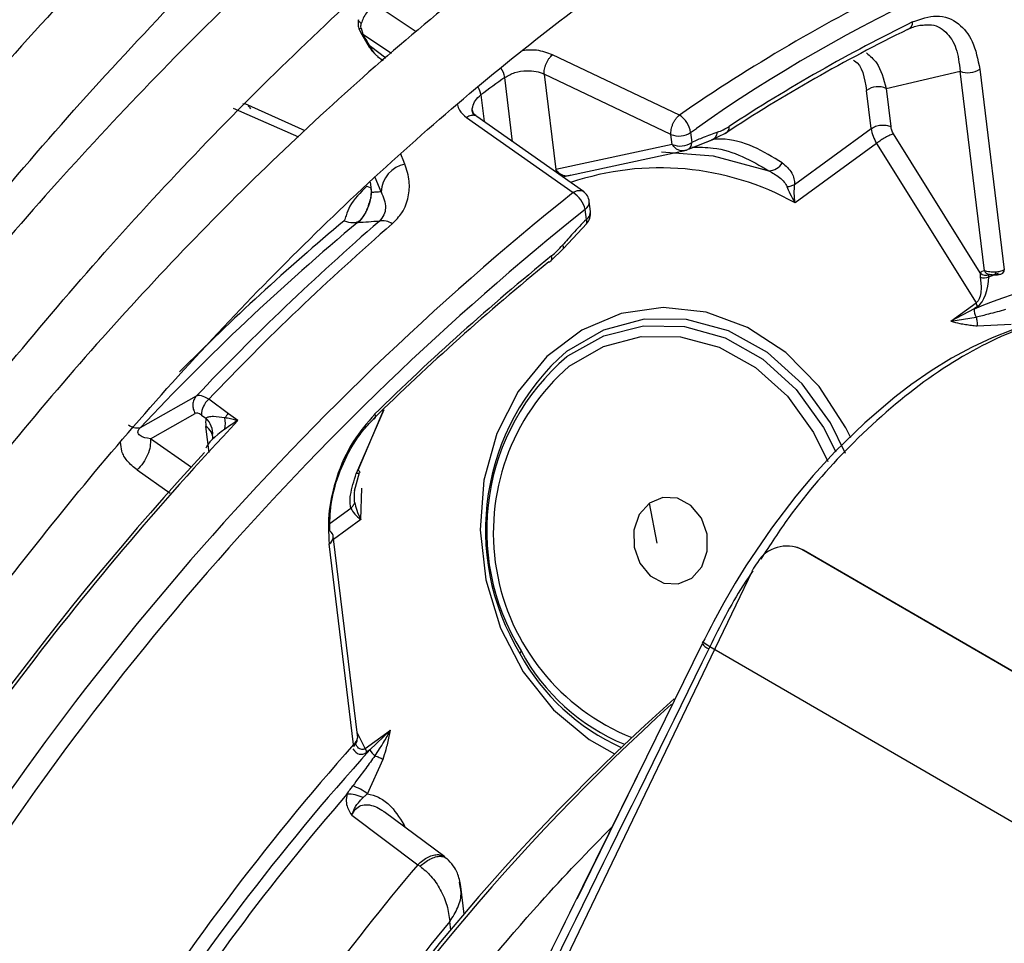
# Model space of a CAD drawing. Units: millimetres. Extents: x 5 to 418, y 3 to 291.
# Drawn here: x 213 to 214, y 61 to 62 of the extents above; entities that cross this region are included whole.
import ezdxf

# ---------------------------------------------------------------- set-up
doc = ezdxf.new("R2010")
doc.units = ezdxf.units.MM

msp = doc.modelspace()

# ---------------------------------------------------------------- linework, layer by layer
at = {"color": 8, "linetype": 'Continuous', "lineweight": 25}
for p, q in [((213.52399, 62.10477), (213.48896, 62.12824)), ((213.4783, 62.10292), (213.50288, 62.0865)), ((213.49804, 62.08231), (213.48479, 62.09226)), ((213.6063, 62.01102), (213.5996, 62.06592)), ((213.57914, 62.051), (213.58192, 62.0282)), ((213.36769, 62.0398), (213.42353, 62.01505)), ((213.75828, 62.01896), (213.76332, 62.02239)), ((213.77218, 62.01097), (213.77575, 62.01228)), ((213.7573, 62.00493), (213.76162, 62.00679)), ((213.494, 61.96816), (213.48892, 61.98037)), ((213.48189, 61.97318), (213.48458, 61.97189)), ((213.48469, 61.97639), (213.48576, 61.96765)), ((213.48482, 61.9721), (213.48576, 61.96765)), ((213.49626, 61.78221), (213.47275, 61.72768)), ((213.29479, 61.77047), (213.28819, 61.76673)), ((213.34711, 61.74566), (213.34441, 61.76784)), ((213.33212, 61.73278), (213.29694, 61.75737)), ((213.28562, 61.73078), (213.31385, 61.71108)), ((213.4767, 61.68841), (213.47746, 61.71516)), ((213.45053, 61.68531), (213.46813, 61.69815)), ((213.4767, 61.68841), (213.45345, 61.67146)), ((213.48044, 61.493), (213.47357, 61.50654)), ((213.5133, 61.42822), (213.51211, 61.42742)), ((213.51467, 61.42551), (213.5133, 61.42822)), ((213.55348, 61.33787), (213.55259, 61.34518))]:
    msp.add_line(p, q, dxfattribs=at)
at = {"color": 7, "linetype": 'Continuous', "lineweight": 25}
for p, q in [((213.47519, 62.10683), (213.47739, 62.10246)), ((213.47684, 62.10804), (213.4783, 62.10292)), ((213.47738, 62.10246), (213.48389, 62.09181)), ((213.4839, 62.09181), (213.48389, 62.09181)), ((213.49096, 62.0838), (213.49567, 62.08026)), ((213.74864, 62.03377), (213.64036, 62.08522)), ((213.92524, 62.05657), (213.98838, 62.07126)), ((214.0092, 61.90067), (213.98838, 62.07127)), ((214.00518, 62.07297), (214.02609, 61.9016)), ((213.74148, 62.01725), (213.63327, 62.06876)), ((213.63327, 62.06875), (213.64321, 61.98727)), ((213.91243, 62.02218), (213.90844, 62.05486)), ((213.92524, 62.05657), (213.92923, 62.02389)), ((213.37744, 62.04319), (213.37578, 62.04348)), ((213.42921, 62.02043), (213.37776, 62.04329)), ((213.56695, 62.03169), (213.65783, 61.96754)), ((213.66668, 61.96846), (213.5756, 62.03265)), ((213.84699, 61.97446), (213.91243, 62.02218)), ((213.74252, 62.0087), (213.74148, 62.01725)), ((213.75691, 62.00492), (213.77793, 62.01325)), ((213.75828, 62.01896), (213.75932, 62.01041)), ((213.78776, 62.01815), (213.77575, 62.0123)), ((214.00561, 61.89902), (213.93162, 62.01765)), ((213.74252, 62.0087), (213.64321, 61.98727)), ((213.65579, 61.98257), (213.75478, 62.00385)), ((213.91709, 62.0096), (213.84747, 61.95882)), ((213.91709, 62.00959), (214.00202, 61.8734)), ((213.65257, 61.9817), (213.64919, 61.98079)), ((213.66922, 61.94469), (213.66817, 61.95325)), ((213.67279, 61.95131), (213.67174, 61.95987)), ((213.64968, 61.91984), (213.66949, 61.94129)), ((213.63902, 61.90938), (213.64968, 61.91984)), ((214.01293, 61.89578), (214.02111, 61.89876)), ((213.98054, 61.85773), (214.00202, 61.8734)), ((214.00315, 61.87023), (214.00038, 61.86821)), ((214.00038, 61.86821), (213.98054, 61.85773)), ((213.98054, 61.85773), (214.00212, 61.86124)), ((214.00299, 61.85385), (214.03208, 61.85531)), ((213.33611, 61.79385), (213.29479, 61.77047)), ((213.36368, 61.77885), (213.34676, 61.79115)), ((213.29697, 61.75738), (213.33523, 61.77901)), ((213.3406, 61.77771), (213.34432, 61.77501)), ((213.37177, 61.77296), (213.36368, 61.77885)), ((213.47447, 61.7306), (213.49642, 61.78235)), ((213.35013, 61.75999), (213.35012, 61.76005)), ((213.47139, 61.71303), (213.47566, 61.72851)), ((213.72975, 61.66829), (213.7231, 61.70245)), ((213.47044, 61.49636), (213.44953, 61.66773)), ((213.47412, 61.50203), (213.45309, 61.67434)), ((213.84962, 61.66456), (213.8482, 61.665)), ((214.12529, 61.50521), (213.85319, 61.66281)), ((213.8546, 61.66237), (213.85319, 61.66281)), ((214.12671, 61.50477), (213.8546, 61.66237)), ((213.81071, 61.64445), (213.03588, 60.0311)), ((213.76883, 61.58439), (213.76804, 61.58279)), ((213.61344, 61.57626), (213.61253, 61.57413)), ((213.76815, 61.5824), (213.67309, 61.38881)), ((213.77462, 61.57981), (213.77386, 61.57823)), ((214.12321, 61.37792), (213.77462, 61.57981)), ((213.48044, 61.493), (213.50192, 61.50866)), ((213.50192, 61.50866), (213.48434, 61.49185)), ((213.48434, 61.49185), (213.48157, 61.48983)), ((213.48234, 61.45438), (213.49565, 61.48384)), ((213.4689, 61.43596), (213.52526, 61.39377)), ((213.54841, 61.40039), (213.4965, 61.43905)), ((213.54649, 61.40153), (213.54938, 61.39949)), ((213.52526, 61.39377), (213.52732, 61.39241)), ((213.67309, 61.38881), (213.66111, 61.3644)), ((213.56143, 61.37509), (213.56081, 61.37876)), ((213.56494, 61.35156), (213.56206, 61.37519))]:
    msp.add_line(p, q, dxfattribs=at)
at = {"color": 8, "linetype": 'Continuous', "lineweight": 25, "flags": 128}
for points in [[(213.47707, 62.11196), (213.47601, 62.11273), (213.47523, 62.1135), (213.47477, 62.11424), (213.47463, 62.11492), (213.47467, 62.11519)], [(213.47684, 62.10804), (213.47591, 62.10751), (213.47535, 62.1071), (213.47518, 62.10684), (213.47519, 62.10683)], [(213.51436, 61.99199), (213.51292, 61.99555), (213.51148, 61.9991), (213.5108, 62.00078)], [(213.89498, 61.75825), (213.89073, 61.76685), (213.86797, 61.80193), (213.83958, 61.83093), (213.8069, 61.85248), (213.77146, 61.86558), (213.7349, 61.86961), (213.69894, 61.86439), (213.66527, 61.85015), (213.63544, 61.82757), (213.61087, 61.7977), (213.5927, 61.76194), (213.58178, 61.72196), (213.57861, 61.67963), (213.58336, 61.63693), (213.59579, 61.59585), (213.61532, 61.55832), (213.64104, 61.52609), (213.67176, 61.50066), (213.69335, 61.48854)], [(213.89056, 61.74483), (213.87758, 61.7711), (213.85345, 61.80435), (213.82392, 61.83094), (213.79047, 61.84952), (213.75479, 61.85916), (213.71865, 61.85939), (213.68388, 61.85019), (213.65221, 61.83201)], [(213.65244, 61.82743), (213.6534, 61.82815), (213.68428, 61.84538), (213.71809, 61.85392), (213.75314, 61.85335), (213.78768, 61.84368), (213.82001, 61.8254), (213.8485, 61.79942), (213.87175, 61.76703), (213.88223, 61.74622)], [(213.65445, 61.81928), (213.68379, 61.83612), (213.716, 61.84464), (213.74947, 61.84444), (213.78253, 61.8355), (213.81351, 61.81829), (213.84086, 61.79367), (213.86321, 61.76286), (213.8754, 61.73812)]]:
    msp.add_lwpolyline(points, dxfattribs=at)
at = {"color": 7, "linetype": 'Continuous', "lineweight": 25, "flags": 128}
for points in [[(213.73341, 62.00251), (213.77757, 61.9991), (213.82501, 61.98626)], [(213.63726, 61.9084), (213.63796, 61.90859), (213.63855, 61.90893), (213.63904, 61.9094), (213.6394, 61.91002), (213.63964, 61.91075), (213.63976, 61.9116), (213.63974, 61.91255), (213.6396, 61.91359)], [(214.03299, 61.85029), (214.01582, 61.8436), (213.99851, 61.83554), (213.98112, 61.82612), (213.96372, 61.8154), (213.9464, 61.80343), (213.946, 61.80313), (213.94252, 61.80056), (213.93264, 61.79297), (213.90692, 61.7711), (213.88134, 61.74617), (213.86296, 61.7261), (213.84802, 61.70832), (213.82719, 61.68105), (213.80543, 61.64893), (213.79627, 61.6341), (213.78649, 61.61723), (213.77768, 61.60101), (213.77567, 61.59715), (213.77345, 61.59282), (213.77035, 61.58665), (213.76959, 61.58511), (213.7694, 61.58472), (213.76935, 61.58462), (213.76934, 61.5846), (213.76933, 61.58459), (213.76933, 61.58459), (213.76933, 61.58459), (213.76933, 61.58459)], [(213.48847, 61.77834), (213.48876, 61.77742), (213.48892, 61.7766), (213.48894, 61.77587), (213.48883, 61.77525), (213.48858, 61.77475), (213.48821, 61.77437), (213.48772, 61.77413), (213.4871, 61.77401)], [(213.47447, 61.7306), (213.47513, 61.72994), (213.47554, 61.72935), (213.4757, 61.72883), (213.4756, 61.72839), (213.47524, 61.72805), (213.47464, 61.72782), (213.4738, 61.72769), (213.47275, 61.72768)], [(213.7231, 61.70245), (213.71441, 61.69268), (213.7098, 61.67952), (213.70995, 61.66498), (213.71485, 61.65127), (213.72376, 61.64048), (213.73531, 61.63425), (213.74775, 61.63353), (213.75919, 61.63843)], [(213.75919, 61.63843), (213.76788, 61.64821), (213.77249, 61.66137), (213.77234, 61.67591), (213.76743, 61.68962), (213.75853, 61.70041), (213.74697, 61.70664), (213.73453, 61.70736), (213.7231, 61.70245)], [(213.8546, 61.66237), (213.85001, 61.66443), (213.84962, 61.66456)], [(213.77462, 61.57981), (213.77298, 61.58081), (213.77157, 61.58173), (213.77042, 61.58255), (213.76957, 61.58325), (213.76903, 61.58381), (213.76881, 61.58423), (213.76891, 61.58449), (213.76933, 61.58459)]]:
    msp.add_lwpolyline(points, dxfattribs=at)
at = {"color": 7, "linetype": 'Continuous', "lineweight": 25}
for centre, radius, start, end in [((214.49405, 60.99034), 1.26456, 103.49061, 125.29994), ((214.60299, 60.78081), 1.48489, 116.1824, 123.14672), ((213.94133, 62.11298), 0.00649, 289.42827, 3.17072), ((214.59445, 60.7829), 1.47534, 116.1824, 123.14672), ((213.99522, 62.08747), 0.01759, 247.12577, 304.49185), ((214.66395, 60.58505), 1.82369, 125.70612, 126.5017), ((213.9184, 62.04036), 0.01759, 67.12541, 124.49188), ((213.73755, 62.01601), 0.02094, 8.1235, 58.03465), ((213.78613, 62.02295), 0.00506, 288.70357, 12.70389), ((213.94547, 62.02726), 0.03343, 188.72826, 211.89207), ((213.74832, 62.03346), 0.01759, 247.12624, 304.4918), ((213.77346, 62.01971), 0.00777, 287.17573, 356.21302), ((213.74936, 62.02491), 0.01759, 247.12637, 304.4918), ((213.75265, 62.01017), 0.00668, 288.37643, 2.04317), ((213.51946, 61.96702), 0.02549, 101.54683, 177.42765), ((213.82511, 61.9993), 0.01304, 269.5701, 331.00778), ((213.64588, 61.94801), 0.0229, 13.22356, 58.54444), ((213.65933, 61.95835), 0.0125, 6.95799, 54.66767), ((215.22228, 60.01259), 2.48624, 128.68832, 149.33551), ((213.66038, 61.94979), 0.0125, 315.30916, 6.95767), ((214.82569, 60.32493), 2.10776, 129.85892, 136.83968), ((214.9644, 60.24559), 2.24687, 130.934, 136.44314), ((214.98224, 60.23584), 2.25694, 130.93391, 136.43933), ((213.49579, 61.9309), 0.01262, 52.26026, 106.2107), ((214.96967, 60.27541), 2.11016, 129.0738, 134.58276), ((214.25727, 61.23105), 0.68699, 88.9071, 111.95837), ((214.95878, 60.28075), 2.09659, 129.0738, 134.58276), ((214.00857, 61.9047), 0.00993, 252.2315, 296.04264), ((214.01047, 61.90371), 0.00676, 224.00716, 292.00285), ((213.99439, 61.86889), 0.00886, 8.65607, 30.55608), ((214.01086, 61.86711), 0.01053, 174.02191, 213.89299), ((213.78611, 61.67942), 0.20302, 131.26855, 211.23972), ((213.77936, 61.67911), 0.19521, 130.55679, 211.79177), ((213.35799, 61.77788), 0.01739, 130.23723, 180.53954), ((213.37726, 61.76393), 0.02017, 132.33493, 145.67718), ((213.28633, 61.78018), 0.01357, 233.02268, 277.90877), ((213.33251, 61.77051), 0.0285, 350.23154, 9.69594), ((215.31361, 59.93673), 2.67501, 137.44613, 149.27415), ((213.44666, 61.67343), 0.00638, 296.69267, 56.44256), ((213.84025, 61.63632), 0.02948, 63.96735, 148.1283), ((213.85067, 61.62533), 0.04429, 143.16632, 153.30318), ((213.85192, 61.62465), 0.04572, 153.25071, 154.3473), ((214.97995, 60.14716), 1.85846, 131.67341, 148.39851), ((215.02778, 60.11281), 1.91424, 132.20568, 148.32211), ((215.07666, 60.07324), 2.14598, 138.45887, 147.6528), ((215.02333, 60.10503), 2.07166, 137.97737, 147.5211), ((213.46939, 61.49537), 0.00144, 334.69385, 43.24378), ((213.47281, 61.48849), 0.00886, 8.65337, 30.55905), ((213.50073, 61.5015), 0.01902, 210.48895, 230.69993), ((213.4549, 61.41796), 0.0456, 52.99989, 71.06305), ((213.46505, 61.42117), 0.03289, 65.56479, 90.39452)]:
    msp.add_arc(centre, radius, start, end, dxfattribs=at)
at = {"color": 8, "linetype": 'Continuous', "lineweight": 25}
for centre, radius, start, end in [((214.61425, 60.77629), 1.52661, 116.21601, 124.54249), ((213.47606, 62.10617), 0.00394, 289.6718, 304.54907), ((213.48218, 62.09626), 0.00477, 291.07113, 303.64326), ((213.58063, 62.06299), 0.01919, 8.7975, 35.51557), ((213.56091, 62.04792), 0.01849, 9.57677, 31.02375), ((213.73211, 61.75139), 0.23735, 60.91945, 108.75454), ((215.22296, 60.01261), 2.50428, 128.68098, 149.43206), ((213.66431, 61.9596), 0.00743, 301.26844, 2.04683), ((213.66536, 61.95104), 0.00743, 301.26842, 2.04683), ((213.66629, 61.94281), 0.00348, 328.70265, 32.77477), ((214.78033, 60.36567), 2.05578, 129.86851, 135.18907), ((213.64611, 61.92045), 0.00362, 350.25869, 38.74533), ((214.01334, 61.90223), 0.00442, 200.76555, 265.00086), ((214.02219, 61.90184), 0.00391, 294.61508, 356.52346), ((213.77822, 61.67718), 0.18845, 131.05548, 248.09812), ((215.32009, 59.93479), 2.67859, 136.66626, 149.29515), ((213.33248, 61.76182), 0.01773, 354.40313, 48.12008), ((213.33795, 61.75733), 0.01233, 359.34399, 58.44275), ((213.77689, 61.58808), 0.01031, 210.85299, 252.86208), ((213.76883, 61.65977), 0.17641, 208.25228, 247.67065), ((213.77293, 61.66052), 0.18218, 208.30493, 246.078), ((215.03421, 60.09712), 2.07468, 139.15226, 147.42483), ((215.1076, 60.05503), 2.07269, 139.76694, 147.47977), ((215.11275, 60.04972), 2.02788, 140.29597, 147.94625)]:
    msp.add_arc(centre, radius, start, end, dxfattribs=at)
at = {"color": 7, "linetype": 'Continuous', "lineweight": 25}
for centre, major_axis, ratio, start_param, end_param in [((213.7863, 62.08264), (0.02334, 0.06369), 0.588126, 3.583247, 3.807034), ((213.53671, 61.90307), (0.14581, -0.00599), 0.275108, 1.891809, 2.025256), ((213.63046, 61.96898), (0.02356, 0.06401), 0.581534, 3.914738, 4.13853), ((213.9992, 61.89426), (0.00167, 0.02586), 0.527429, 3.555588, 4.805104), ((213.35116, 61.77407), (-0.01572, 0.01935), 0.385092, 5.411116, 6.200973), ((213.34175, 61.76807), (-0.00658, 0.0109), 0.437238, 5.480295, 6.270416), ((213.3611, 61.75722), (-0.01213, 0.02602), 0.455509, 0.628604, 0.950791), ((213.37479, 61.76485), (0.03066, 0.01852), 0.237631, 1.525785, 1.904153), ((213.37296, 61.76435), (0.02884, 0.01786), 0.235151, 1.864289, 2.827236), ((213.46171, 61.50142), (0.01188, 0.00395), 0.714264, 5.275692, 5.922281)]:
    msp.add_ellipse(centre, major_axis=major_axis, ratio=ratio, start_param=start_param, end_param=end_param, dxfattribs=at)
at = {"color": 8, "linetype": 'Continuous', "lineweight": 25}
for centre, major_axis, ratio, start_param, end_param in [((214.0177, 61.89409), (0.00456, -0.00363), 0.345871, 3.020464, 3.290462), ((213.47951, 61.51528), (0.00351, 0.02715), 0.47378, 2.61031, 3.563741)]:
    msp.add_ellipse(centre, major_axis=major_axis, ratio=ratio, start_param=start_param, end_param=end_param, dxfattribs=at)
at = {"color": 7, "linetype": 'Continuous', "lineweight": 25}
for points, knots in [([(212.37087, 61.447), (212.3824, 61.46856), (212.4193, 61.53756), (212.48592, 61.65186), (212.57032, 61.78955), (212.65859, 61.92437), (212.75023, 62.05613), (212.84508, 62.18449), (212.9429, 62.30913), (213.04346, 62.42976), (213.14651, 62.5461), (213.25181, 62.65786), (213.3591, 62.76478), (213.46811, 62.8666), (213.57859, 62.96308), (213.69026, 63.05399), (213.80285, 63.13912), (213.91609, 63.21827), (214.02971, 63.29125), (214.14342, 63.35789), (214.25694, 63.41805), (214.37002, 63.47158), (214.48237, 63.51836), (214.59372, 63.5583), (214.7038, 63.5913), (214.81237, 63.61731), (214.91916, 63.63626), (215.02393, 63.64811), (215.12648, 63.65291), (215.22644, 63.65036), (215.31622, 63.64226), (215.37118, 63.63177), (215.39489, 63.62725)], [0, 0, 0, 0, 0.015556, 0.049801, 0.084046, 0.118291, 0.152534, 0.186775, 0.221015, 0.255251, 0.289485, 0.323715, 0.357941, 0.392163, 0.42638, 0.460592, 0.494798, 0.529, 0.563196, 0.597389, 0.631577, 0.665764, 0.69995, 0.734138, 0.768331, 0.802534, 0.836752, 0.870991, 0.905259, 0.939565, 0.973914, 1, 1, 1, 1]), ([(215.2911, 63.48965), (215.28238, 63.4918), (215.24318, 63.50147), (215.17038, 63.51142), (215.0729, 63.51929), (214.97256, 63.51938), (214.86991, 63.51237), (214.76513, 63.49807), (214.65851, 63.47657), (214.55033, 63.44791), (214.44088, 63.41217), (214.33044, 63.36944), (214.21929, 63.31984), (214.10772, 63.26349), (213.99602, 63.20056), (213.88447, 63.1312), (213.77335, 63.0556), (213.66294, 62.97396), (213.55351, 62.88648), (213.44534, 62.7934), (213.33869, 62.69495), (213.23384, 62.59137), (213.13104, 62.48294), (213.03054, 62.36993), (212.93261, 62.25262), (212.83748, 62.13131), (212.74538, 62.00631), (212.65657, 61.87792), (212.57117, 61.74651), (212.48981, 61.61222), (212.43098, 61.51052), (212.40067, 61.45309), (212.39476, 61.4419)], [0, 0, 0, 0, 0.009949, 0.044733, 0.079567, 0.114454, 0.149394, 0.184381, 0.219408, 0.254467, 0.289551, 0.324653, 0.359766, 0.394886, 0.430008, 0.46513, 0.500249, 0.535365, 0.570476, 0.605582, 0.640684, 0.675781, 0.710874, 0.745962, 0.781047, 0.816129, 0.851209, 0.886286, 0.921363, 0.956438, 0.991513, 1, 1, 1, 1]), ([(212.46597, 61.42671), (212.48794, 61.46647), (212.53496, 61.55155), (212.61187, 61.67924), (212.69537, 61.80992), (212.78247, 61.93758), (212.87282, 62.06194), (212.9662, 62.18266), (213.06237, 62.29944), (213.16108, 62.41198), (213.26206, 62.51998), (213.36505, 62.62316), (213.46979, 62.72125), (213.57599, 62.81402), (213.68337, 62.90121), (213.79165, 62.9826), (213.90055, 63.05799), (214.00978, 63.1272), (214.11905, 63.19003), (214.22807, 63.24635), (214.33656, 63.29601), (214.44423, 63.3389), (214.55081, 63.37492), (214.65602, 63.40398), (214.7596, 63.42601), (214.86129, 63.441), (214.96081, 63.44884), (215.05807, 63.44979), (215.15232, 63.44277), (215.21462, 63.43544), (215.24451, 63.4285), (215.2449, 63.42841)], [0, 0, 0, 0, 0.031473, 0.067344, 0.103214, 0.139083, 0.17495, 0.210815, 0.246676, 0.282535, 0.318389, 0.354238, 0.390083, 0.425921, 0.461754, 0.497581, 0.533401, 0.569216, 0.605026, 0.640831, 0.676635, 0.712439, 0.748245, 0.78406, 0.819888, 0.855736, 0.891614, 0.927531, 0.963496, 0.999518, 1, 1, 1, 1]), ([(215.14068, 63.29024), (215.12481, 63.29379), (215.07939, 63.30396), (215.00114, 63.31285), (214.90646, 63.31746), (214.80911, 63.31446), (214.70955, 63.30431), (214.608, 63.2869), (214.50477, 63.26231), (214.40016, 63.23059), (214.29445, 63.19185), (214.18795, 63.14619), (214.08095, 63.09374), (213.97377, 63.03467), (213.86668, 62.96914), (213.75999, 62.89734), (213.65399, 62.81948), (213.54896, 62.73577), (213.44519, 62.64644), (213.34295, 62.55176), (213.24253, 62.45197), (213.1442, 62.34735), (213.04821, 62.2382), (212.95484, 62.1248), (212.86432, 62.00749), (212.77693, 61.88656), (212.69283, 61.76237), (212.61248, 61.63517), (212.54471, 61.5215), (212.5055, 61.44947), (212.49029, 61.42152)], [0, 0, 0, 0, 0.019615, 0.056129, 0.092703, 0.129341, 0.166039, 0.20279, 0.239583, 0.27641, 0.313261, 0.350128, 0.387005, 0.423887, 0.460768, 0.497647, 0.534522, 0.571392, 0.608256, 0.645115, 0.681968, 0.718816, 0.755659, 0.792498, 0.829333, 0.866166, 0.902997, 0.939826, 0.976655, 1, 1, 1, 1]), ([(212.56178, 61.40627), (212.57112, 61.4235), (212.60409, 61.48432), (212.6649, 61.58656), (212.74388, 61.71254), (212.82667, 61.8355), (212.9127, 61.95525), (213.00182, 62.0714), (213.09374, 62.18365), (213.18822, 62.29168), (213.28497, 62.39516), (213.38373, 62.49383), (213.4842, 62.5874), (213.5861, 62.6756), (213.68914, 62.7582), (213.79302, 62.83496), (213.89745, 62.90567), (214.00211, 62.97014), (214.10671, 63.0282), (214.21095, 63.07968), (214.31453, 63.12447), (214.41717, 63.16243), (214.51856, 63.19348), (214.61843, 63.21755), (214.71651, 63.23458), (214.81251, 63.24449), (214.9063, 63.2475), (214.99722, 63.24267), (215.05989, 63.23621), (215.09124, 63.22932), (215.09423, 63.22866)], [0, 0, 0, 0, 0.014919, 0.052675, 0.09043, 0.128184, 0.165936, 0.203686, 0.241432, 0.279173, 0.31691, 0.354641, 0.392366, 0.430085, 0.467796, 0.505499, 0.543196, 0.580885, 0.618569, 0.656249, 0.693927, 0.731607, 0.769292, 0.80699, 0.844708, 0.882456, 0.920246, 0.958091, 0.996001, 1, 1, 1, 1]), ([(214.99064, 63.09133), (214.96653, 63.096), (214.91379, 63.1062), (214.82897, 63.11322), (214.73716, 63.11412), (214.64288, 63.10756), (214.54653, 63.09382), (214.44837, 63.07284), (214.34873, 63.04472), (214.24791, 63.00953), (214.14622, 62.96739), (214.04398, 62.91843), (213.94151, 62.86282), (213.83912, 62.80072), (213.7371, 62.73234), (213.63578, 62.65789), (213.53544, 62.5776), (213.43639, 62.49171), (213.33891, 62.4005), (213.2433, 62.30422), (213.14984, 62.20319), (213.0588, 62.09769), (212.97045, 61.98805), (212.88507, 61.87459), (212.80286, 61.75767), (212.72421, 61.63758), (212.65127, 61.51882), (212.60665, 61.43908), (212.58545, 61.40122)], [0, 0, 0, 0, 0.032466, 0.070996, 0.109602, 0.148282, 0.187031, 0.225837, 0.264688, 0.303572, 0.342479, 0.381399, 0.420327, 0.459255, 0.498181, 0.537102, 0.576016, 0.614924, 0.653825, 0.692719, 0.731608, 0.770491, 0.809369, 0.848243, 0.887114, 0.925983, 0.964851, 1, 1, 1, 1]), ([(212.65687, 61.38598), (212.65736, 61.38689), (212.68024, 61.42948), (212.72924, 61.51191), (212.80393, 61.63261), (212.88269, 61.75023), (212.96464, 61.86469), (213.04969, 61.97556), (213.13754, 62.08251), (213.22792, 62.18521), (213.32054, 62.28335), (213.41511, 62.37661), (213.51133, 62.46472), (213.6089, 62.5474), (213.70751, 62.6244), (213.80684, 62.69548), (213.90659, 62.76044), (214.00644, 62.81907), (214.10606, 62.87122), (214.20516, 62.91672), (214.30341, 62.95545), (214.40051, 62.9873), (214.49616, 63.0122), (214.5901, 63.03009), (214.68199, 63.04086), (214.77173, 63.04477), (214.85856, 63.04074), (214.91598, 63.0354), (214.94347, 63.02946), (214.9439, 63.02937)], [0, 0, 0, 0, 0.000873, 0.040838, 0.080804, 0.120767, 0.160729, 0.200687, 0.240641, 0.28059, 0.320532, 0.360468, 0.400396, 0.440316, 0.480227, 0.520128, 0.560021, 0.599906, 0.639785, 0.679661, 0.719536, 0.759415, 0.799306, 0.839219, 0.879165, 0.919158, 0.959215, 0.999351, 1, 1, 1, 1]), ([(214.84019, 62.89187), (214.83461, 62.89318), (214.80223, 62.90078), (214.74009, 62.90761), (214.65394, 62.91198), (214.56503, 62.90847), (214.47398, 62.89787), (214.38101, 62.88), (214.28648, 62.85496), (214.19069, 62.82282), (214.09399, 62.78371), (213.99671, 62.73775), (213.89918, 62.68512), (213.80172, 62.62601), (213.70466, 62.56061), (213.60833, 62.48916), (213.51302, 62.4119), (213.41907, 62.32909), (213.32677, 62.24101), (213.23642, 62.14797), (213.14832, 62.05026), (213.06276, 61.94821), (212.98, 61.84217), (212.90036, 61.73247), (212.82394, 61.61954), (212.7516, 61.50348), (212.70394, 61.42369), (212.68165, 61.38218), (212.68093, 61.38085)], [0, 0, 0, 0, 0.008506, 0.049349, 0.090281, 0.131307, 0.172421, 0.213611, 0.254862, 0.296158, 0.337485, 0.378831, 0.420187, 0.461545, 0.502899, 0.544247, 0.585588, 0.626921, 0.668245, 0.709561, 0.75087, 0.792172, 0.833469, 0.874762, 0.916052, 0.957339, 0.998626, 1, 1, 1, 1]), ([(212.75296, 61.36548), (212.77008, 61.39557), (212.80945, 61.46477), (212.87563, 61.57027), (212.95041, 61.68194), (213.02862, 61.7903), (213.10982, 61.89505), (213.19379, 61.99582), (213.28021, 62.09227), (213.36878, 62.18405), (213.4592, 62.27087), (213.55114, 62.35242), (213.64429, 62.42842), (213.73831, 62.49863), (213.83288, 62.5628), (213.92766, 62.62072), (214.02231, 62.67221), (214.11652, 62.71711), (214.20994, 62.75526), (214.30226, 62.78657), (214.39316, 62.81093), (214.48233, 62.82828), (214.56953, 62.83865), (214.65433, 62.84169), (214.72906, 62.83889), (214.77407, 62.83196), (214.79282, 62.82907)], [0, 0, 0, 0, 0.032796, 0.075416, 0.118034, 0.160649, 0.20326, 0.245865, 0.288464, 0.331055, 0.373637, 0.416209, 0.45877, 0.50132, 0.543859, 0.586388, 0.628907, 0.671421, 0.713933, 0.756449, 0.798977, 0.84153, 0.884123, 0.926774, 0.969504, 1, 1, 1, 1]), ([(214.68961, 62.69224), (214.67307, 62.69541), (214.63068, 62.70352), (214.55922, 62.70839), (214.47594, 62.70777), (214.39023, 62.69959), (214.30258, 62.68424), (214.21329, 62.66168), (214.1227, 62.632), (214.03118, 62.59533), (213.93907, 62.55181), (213.84673, 62.50161), (213.7545, 62.44494), (213.66274, 62.38202), (213.57177, 62.3131), (213.48192, 62.23843), (213.39353, 62.1583), (213.30691, 62.07301), (213.22239, 61.98289), (213.14026, 61.88826), (213.06084, 61.78948), (212.98438, 61.68693), (212.91126, 61.58094), (212.84147, 61.47221), (212.79821, 61.39765), (212.77662, 61.36043)], [0, 0, 0, 0, 0.0279904, 0.0717327, 0.1155915, 0.1595649, 0.2036396, 0.2477966, 0.2920151, 0.3362755, 0.3805616, 0.4248604, 0.4691618, 0.5134587, 0.5577475, 0.6020266, 0.6462953, 0.6905535, 0.7348021, 0.7790421, 0.8232746, 0.867501, 0.9117229, 0.9559418, 1, 1, 1, 1]), ([(212.84898, 61.34499), (212.86292, 61.36927), (212.89803, 61.43038), (212.95866, 61.52557), (213.02999, 61.63035), (213.10471, 61.7317), (213.18233, 61.82934), (213.26259, 61.92285), (213.34517, 62.0119), (213.42974, 62.09612), (213.51597, 62.1752), (213.60353, 62.24885), (213.69205, 62.31677), (213.78119, 62.37872), (213.87061, 62.43447), (213.95993, 62.48381), (214.04883, 62.52657), (214.13693, 62.56261), (214.22391, 62.59179), (214.30943, 62.61406), (214.39315, 62.62927), (214.47488, 62.63762), (214.55395, 62.63827), (214.60981, 62.6354), (214.63827, 62.63022), (214.64227, 62.62949)], [0, 0, 0, 0, 0.030224, 0.076093, 0.12196, 0.167822, 0.213679, 0.259528, 0.305368, 0.351198, 0.397015, 0.442818, 0.488608, 0.534382, 0.580144, 0.625893, 0.671634, 0.717372, 0.763115, 0.808873, 0.854664, 0.900508, 0.946432, 0.992464, 1, 1, 1, 1]), ([(214.54443, 62.48663), (214.54389, 62.48674), (214.51925, 62.49202), (214.46782, 62.49583), (214.39024, 62.49744), (214.30996, 62.49093), (214.22774, 62.4774), (214.14382, 62.45659), (214.05862, 62.42867), (213.97249, 62.39375), (213.88582, 62.35199), (213.79899, 62.30358), (213.71236, 62.24873), (213.62631, 62.18771), (213.54118, 62.12077), (213.45733, 62.0482), (213.37511, 61.97033), (213.29485, 61.88747), (213.21687, 61.79999), (213.14152, 61.70823), (213.06906, 61.61263), (212.99995, 61.51347), (212.94013, 61.42126), (212.90515, 61.36116), (212.89058, 61.33611)], [0, 0, 0, 0, 0.001073, 0.048704, 0.096484, 0.144416, 0.192486, 0.240669, 0.288935, 0.337258, 0.385615, 0.433988, 0.482362, 0.53073, 0.579086, 0.627429, 0.675758, 0.724074, 0.772379, 0.820673, 0.868958, 0.917237, 0.965512, 1, 1, 1, 1]), ([(212.96225, 61.31995), (212.9759, 61.3431), (213.00977, 61.40055), (213.06814, 61.48935), (213.13645, 61.58616), (213.20797, 61.67934), (213.28223, 61.76858), (213.35892, 61.85347), (213.43769, 61.93365), (213.51819, 62.00876), (213.60006, 62.07848), (213.68292, 62.1425), (213.76641, 62.20056), (213.85013, 62.25241), (213.93372, 62.29784), (214.01679, 62.33667), (214.09898, 62.36875), (214.17992, 62.39397), (214.25926, 62.41221), (214.33672, 62.42356), (214.41175, 62.42746), (214.47061, 62.42622), (214.50325, 62.42118), (214.51281, 62.41971)], [0, 0, 0, 0, 0.033642, 0.083481, 0.133316, 0.183145, 0.232964, 0.282772, 0.332566, 0.382345, 0.432106, 0.481848, 0.531572, 0.581276, 0.630966, 0.680645, 0.730321, 0.780005, 0.829715, 0.879477, 0.929324, 0.979293, 1, 1, 1, 1]), ([(213.48896, 62.12824), (213.48756, 62.12725), (213.48483, 62.12531), (213.48132, 62.1211), (213.4786, 62.11656), (213.47757, 62.11347), (213.47707, 62.11196)], [0, 0, 0, 0, 0.267858, 0.523816, 0.76786, 1, 1, 1, 1]), ([(213.47467, 62.11518), (213.47442, 62.11374), (213.47406, 62.1116), (213.47451, 62.10876), (213.47496, 62.10746), (213.47519, 62.10683)], [0, 0, 0, 0, 0.514214, 0.762889, 1, 1, 1, 1]), ([(213.94781, 62.11334), (213.95482, 62.11574), (213.96986, 62.12088), (213.98749, 62.11325), (214.00025, 62.09717), (214.00348, 62.0813), (214.00518, 62.07297)], [0, 0, 0, 0, 0.2297499, 0.4931463, 0.7338787, 1, 1, 1, 1]), ([(213.47684, 62.10804), (213.47677, 62.10866), (213.47662, 62.11001), (213.47691, 62.11128), (213.47707, 62.11196)], [0, 0, 0, 0, 0.46239, 1, 1, 1, 1]), ([(213.94349, 62.10686), (213.94674, 62.10831), (213.95143, 62.11041), (213.95551, 62.11051), (213.95676, 62.11055)], [0, 0, 0, 0, 0.693321, 1, 1, 1, 1]), ([(213.48483, 62.09229), (213.48361, 62.09427), (213.48143, 62.09782), (213.47925, 62.10136), (213.47829, 62.10292)], [0, 0, 0, 0, 0.559994, 1, 1, 1, 1]), ([(213.4839, 62.09181), (213.48474, 62.09052), (213.48605, 62.08853), (213.48785, 62.08692), (213.48849, 62.08634)], [0, 0, 0, 0, 0.647316, 1, 1, 1, 1]), ([(213.5996, 62.06592), (213.60233, 62.06747), (213.60778, 62.07058), (213.61763, 62.07198), (213.6265, 62.07135), (213.63101, 62.06962), (213.63327, 62.06876)], [0, 0, 0, 0, 0.279464, 0.558753, 0.779232, 1, 1, 1, 1]), ([(213.3805, 62.04153), (213.38081, 62.04119), (213.38138, 62.04054), (213.38211, 62.03963), (213.38245, 62.03921)], [0, 0, 0, 0, 0.537612, 1, 1, 1, 1]), ([(213.5756, 62.03265), (213.57452, 62.03353), (213.57239, 62.03524), (213.57211, 62.03728), (213.57198, 62.03828)], [0, 0, 0, 0, 0.511372, 1, 1, 1, 1]), ([(213.78122, 62.0192), (213.77715, 62.01775), (213.7699, 62.01517), (213.76255, 62.01186), (213.75932, 62.01041)], [0, 0, 0, 0, 0.5599883, 1, 1, 1, 1]), ([(213.75477, 62.00384), (213.75381, 62.00352), (213.75169, 62.00282), (213.74841, 62.00344), (213.74512, 62.00529), (213.74349, 62.00743), (213.74252, 62.0087)], [0, 0, 0, 0, 0.225057, 0.500085, 0.703319, 1, 1, 1, 1]), ([(213.50352, 61.94088), (213.5065, 61.944), (213.51335, 61.95118), (213.51776, 61.96394), (213.51873, 61.97811), (213.51589, 61.98713), (213.51436, 61.99199)], [0, 0, 0, 0, 0.195924, 0.450782, 0.704188, 1, 1, 1, 1]), ([(213.65579, 61.98257), (213.65474, 61.98218), (213.65257, 61.98139), (213.64898, 61.98203), (213.64562, 61.98398), (213.644, 61.9862), (213.64321, 61.98727)], [0, 0, 0, 0, 0.242522, 0.499993, 0.757468, 1, 1, 1, 1]), ([(213.83651, 61.99298), (213.83954, 61.99045), (213.84372, 61.98695), (213.84665, 61.97982), (213.84689, 61.97614), (213.84699, 61.97446)], [0, 0, 0, 0, 0.589343, 0.813577, 1, 1, 1, 1]), ([(213.82501, 61.98626), (213.82812, 61.9845), (213.83291, 61.9818), (213.83812, 61.97704), (213.83984, 61.97392), (213.84057, 61.97261)], [0, 0, 0, 0, 0.518379, 0.798256, 1, 1, 1, 1]), ([(213.48189, 61.97318), (213.47627, 61.9676), (213.46825, 61.95963), (213.46441, 61.94911), (213.46301, 61.94497), (213.46252, 61.94351)], [0, 0, 0, 0, 0.6041052, 0.8611542, 1, 1, 1, 1]), ([(213.4852, 61.97031), (213.48532, 61.96953), (213.48562, 61.96766), (213.48534, 61.96507), (213.48517, 61.96357)], [0, 0, 0, 0, 0.417234, 1, 1, 1, 1]), ([(213.84057, 61.97261), (213.84174, 61.97278), (213.84414, 61.97312), (213.84603, 61.97401), (213.84699, 61.97446)], [0, 0, 0, 0, 0.488872, 1, 1, 1, 1]), ([(213.84747, 61.95882), (213.84599, 61.96141), (213.84327, 61.96617), (213.84142, 61.97059), (213.84057, 61.97261)], [0, 0, 0, 0, 0.542425, 1, 1, 1, 1]), ([(213.84747, 61.95882), (213.84717, 61.96157), (213.84659, 61.96704), (213.84686, 61.97199), (213.84699, 61.97446)], [0, 0, 0, 0, 0.501699, 1, 1, 1, 1]), ([(213.47419, 61.94174), (213.47498, 61.94251), (213.47648, 61.94398), (213.47901, 61.94732), (213.48121, 61.95107), (213.48356, 61.95626), (213.48522, 61.96211), (213.48557, 61.96572), (213.48576, 61.96765)], [0, 0, 0, 0, 0.112538, 0.2125, 0.312164, 0.423954, 0.690979, 1, 1, 1, 1]), ([(213.494, 61.96816), (213.49246, 61.96808), (213.4897, 61.96794), (213.48696, 61.96774), (213.48576, 61.96765)], [0, 0, 0, 0, 0.559999, 1, 1, 1, 1]), ([(213.494, 61.96816), (213.49589, 61.96375), (213.49846, 61.95773), (213.49699, 61.94883), (213.49378, 61.94488), (213.49227, 61.94302)], [0, 0, 0, 0, 0.592292, 0.808418, 1, 1, 1, 1]), ([(213.66922, 61.94469), (213.66537, 61.94072), (213.65849, 61.93363), (213.65185, 61.92605), (213.64893, 61.92272)], [0, 0, 0, 0, 0.559988, 1, 1, 1, 1]), ([(213.46252, 61.94351), (213.46503, 61.94276), (213.47005, 61.94127), (213.47323, 61.94236), (213.47482, 61.9429)], [0, 0, 0, 0, 0.5014973, 1, 1, 1, 1]), ([(213.47508, 61.94284), (213.4749, 61.94262), (213.47458, 61.94224), (213.47431, 61.94189), (213.47419, 61.94174)], [0, 0, 0, 0, 0.556137, 1, 1, 1, 1]), ([(213.47482, 61.9429), (213.475, 61.94299), (213.47531, 61.94314), (213.47515, 61.94293), (213.47508, 61.94284)], [0, 0, 0, 0, 0.558297, 1, 1, 1, 1]), ([(214.00554, 61.89524), (214.00601, 61.89141), (214.0067, 61.88578), (214.00549, 61.87869), (214.00387, 61.87508), (214.00263, 61.87395), (214.00202, 61.8734)], [0, 0, 0, 0, 0.5299143, 0.777564, 0.8919568, 1, 1, 1, 1]), ([(214.00561, 61.89902), (214.0055, 61.89849), (214.00527, 61.89741), (214.00545, 61.89598), (214.00554, 61.89524)], [0, 0, 0, 0, 0.478389, 1, 1, 1, 1]), ([(214.0092, 61.90067), (214.00836, 61.90061), (214.00683, 61.90051), (214.00599, 61.89948), (214.00561, 61.89902)], [0, 0, 0, 0, 0.551775, 1, 1, 1, 1]), ([(214.01896, 61.8997), (214.01803, 61.89966), (214.01627, 61.89959), (214.01366, 61.89981), (214.01124, 61.90016), (214.00987, 61.9005), (214.0092, 61.90067)], [0, 0, 0, 0, 0.264407, 0.498475, 0.752706, 1, 1, 1, 1]), ([(214.01277, 61.89784), (214.01287, 61.89783), (214.01308, 61.89782), (214.01372, 61.89776), (214.0148, 61.89764), (214.0163, 61.89748), (214.01733, 61.89743), (214.01786, 61.89741)], [0, 0, 0, 0, 0.104696, 0.213835, 0.449825, 0.713051, 1, 1, 1, 1]), ([(214.01293, 61.89578), (214.01291, 61.89601), (214.01287, 61.89638), (214.01289, 61.89684), (214.01294, 61.89718), (214.01298, 61.89736), (214.013, 61.89745)], [0, 0, 0, 0, 0.329104, 0.547089, 0.770208, 1, 1, 1, 1]), ([(214.01727, 61.89818), (214.0174, 61.8979), (214.01766, 61.89733), (214.01813, 61.8974), (214.0186, 61.89817), (214.01884, 61.8992), (214.01896, 61.8997)], [0, 0, 0, 0, 0.242329, 0.500009, 0.757682, 1, 1, 1, 1]), ([(214.01785, 61.89741), (214.0189, 61.89742), (214.02105, 61.89745), (214.02288, 61.898), (214.02382, 61.89828)], [0, 0, 0, 0, 0.488646, 1, 1, 1, 1]), ([(214.02609, 61.9016), (214.02487, 61.90105), (214.02275, 61.9001), (214.02008, 61.89982), (214.01896, 61.8997)], [0, 0, 0, 0, 0.577284, 1, 1, 1, 1]), ([(214.02716, 61.86766), (214.02231, 61.86633), (214.01402, 61.86406), (214.0056, 61.86206), (214.00212, 61.86124)], [0, 0, 0, 0, 0.585357, 1, 1, 1, 1]), ([(214.00212, 61.86124), (214.00237, 61.86009), (214.00289, 61.85777), (214.00296, 61.85517), (214.00299, 61.85385)], [0, 0, 0, 0, 0.494437, 1, 1, 1, 1]), ([(213.98054, 61.85773), (213.98305, 61.85707), (213.9872, 61.85597), (213.99303, 61.855), (213.99801, 61.85431), (214.00133, 61.85401), (214.00299, 61.85385)], [0, 0, 0, 0, 0.337841, 0.557991, 0.778742, 1, 1, 1, 1]), ([(213.3606, 61.77531), (213.35724, 61.77576), (213.35219, 61.77643), (213.34662, 61.77627), (213.345, 61.77538), (213.34432, 61.77501)], [0, 0, 0, 0, 0.537773, 0.807482, 1, 1, 1, 1]), ([(213.48847, 61.77834), (213.48207, 61.77096), (213.46833, 61.75511), (213.4553, 61.72511), (213.44822, 61.69458), (213.44908, 61.67697), (213.44953, 61.66773)], [0, 0, 0, 0, 0.229659, 0.493053, 0.733836, 1, 1, 1, 1]), ([(213.37177, 61.77296), (213.37044, 61.77328), (213.36827, 61.77381), (213.36534, 61.77444), (213.36293, 61.77491), (213.36137, 61.77518), (213.3606, 61.77531)], [0, 0, 0, 0, 0.349585, 0.570431, 0.787213, 1, 1, 1, 1]), ([(213.45019, 61.67875), (213.45022, 61.68617), (213.45028, 61.70093), (213.45686, 61.72649), (213.46702, 61.74826), (213.47783, 61.76417), (213.48406, 61.77078), (213.4871, 61.77401)], [0, 0, 0, 0, 0.254028, 0.505989, 0.754265, 0.879893, 1, 1, 1, 1]), ([(213.29697, 61.75738), (213.29366, 61.75793), (213.28961, 61.75861), (213.28682, 61.76135), (213.28631, 61.76268), (213.2864, 61.76388), (213.28673, 61.76483), (213.28733, 61.76581), (213.2879, 61.76642), (213.28819, 61.76673)], [0, 0, 0, 0, 0.597088, 0.730485, 0.831472, 0.879026, 0.920898, 0.960036, 1, 1, 1, 1]), ([(213.35012, 61.76006), (213.35008, 61.75955), (213.35001, 61.75878), (213.35046, 61.75867), (213.35061, 61.75863)], [0, 0, 0, 0, 0.661539, 1, 1, 1, 1]), ([(213.46813, 61.69815), (213.46784, 61.6997), (213.46722, 61.7031), (213.46807, 61.71298), (213.47078, 61.7215), (213.47275, 61.72768)], [0, 0, 0, 0, 0.186429, 0.410686, 1, 1, 1, 1]), ([(213.47136, 61.70334), (213.47122, 61.70508), (213.47093, 61.70873), (213.47139, 61.71263), (213.47162, 61.71467)], [0, 0, 0, 0, 0.4776666, 1, 1, 1, 1]), ([(213.47136, 61.70334), (213.47106, 61.70242), (213.47046, 61.70057), (213.4689, 61.69896), (213.46813, 61.69815)], [0, 0, 0, 0, 0.5, 1, 1, 1, 1]), ([(213.47136, 61.70334), (213.47186, 61.70104), (213.47293, 61.69606), (213.47538, 61.69109), (213.4767, 61.68841)], [0, 0, 0, 0, 0.460636, 1, 1, 1, 1]), ([(213.46813, 61.69815), (213.46906, 61.69646), (213.47094, 61.69308), (213.47478, 61.68997), (213.4767, 61.68841)], [0, 0, 0, 0, 0.498303, 1, 1, 1, 1]), ([(213.77386, 61.57823), (213.70993, 61.4483), (213.59511, 61.21495), (213.47926, 60.9822), (213.42792, 60.87904)], [0, 0, 0, 0, 0.556752, 1, 1, 1, 1]), ([(213.48868, 61.48678), (213.49002, 61.48872), (213.49227, 61.49198), (213.49459, 61.49565), (213.4957, 61.49746), (213.496, 61.49796), (213.49609, 61.49811), (213.49819, 61.5016), (213.50006, 61.50514), (213.50192, 61.50866)], [0, 0, 0, 0, 0.273838, 0.459067, 0.508468, 0.522403, 0.526683, 0.529172, 1, 1, 1, 1]), ([(213.49565, 61.48384), (213.49653, 61.4866), (213.49798, 61.49113), (213.49968, 61.49759), (213.50096, 61.50308), (213.5016, 61.50681), (213.50192, 61.50866)], [0, 0, 0, 0, 0.341701, 0.562116, 0.781727, 1, 1, 1, 1]), ([(213.47069, 61.49476), (213.47147, 61.49577), (213.47305, 61.49782), (213.47358, 61.50021), (213.47385, 61.50142)], [0, 0, 0, 0, 0.4905186, 1, 1, 1, 1]), ([(213.48868, 61.48678), (213.48612, 61.48319), (213.47992, 61.47453), (213.47347, 61.46606), (213.4697, 61.4611)], [0, 0, 0, 0, 0.414199, 1, 1, 1, 1]), ([(213.48868, 61.48678), (213.48992, 61.48633), (213.49239, 61.48544), (213.49456, 61.48437), (213.49565, 61.48384)], [0, 0, 0, 0, 0.5, 1, 1, 1, 1]), ([(213.46482, 61.45406), (213.46568, 61.45538), (213.46722, 61.45776), (213.46894, 61.46007), (213.4697, 61.4611)], [0, 0, 0, 0, 0.555845, 1, 1, 1, 1]), ([(213.46482, 61.45406), (213.46451, 61.45202), (213.46391, 61.44804), (213.46514, 61.4417), (213.46752, 61.43807), (213.4689, 61.43596)], [0, 0, 0, 0, 0.305942, 0.596236, 1, 1, 1, 1]), ([(213.4689, 61.43596), (213.4696, 61.438), (213.47076, 61.44138), (213.47334, 61.4452), (213.47577, 61.44819), (213.47768, 61.45013), (213.47865, 61.45112)], [0, 0, 0, 0, 0.326721, 0.543374, 0.766458, 1, 1, 1, 1]), ([(213.47865, 61.45112), (213.47906, 61.4515), (213.47973, 61.45213), (213.48068, 61.45301), (213.48149, 61.45371), (213.48206, 61.45416), (213.48234, 61.45438)], [0, 0, 0, 0, 0.357141, 0.576569, 0.790134, 1, 1, 1, 1]), ([(213.48234, 61.45438), (213.48555, 61.45357), (213.49207, 61.45193), (213.50354, 61.44369), (213.50945, 61.43432), (213.5133, 61.42822)], [0, 0, 0, 0, 0.25242, 0.513003, 1, 1, 1, 1]), ([(213.34363, 60.93515), (213.3582, 60.96384), (213.39401, 61.03435), (213.46082, 61.14196), (213.5417, 61.25608), (213.61908, 61.35206), (213.67091, 61.40538), (213.69176, 61.42684)], [0, 0, 0, 0, 0.15738, 0.386777, 0.616174, 0.845572, 1, 1, 1, 1]), ([(213.56204, 61.37532), (213.56129, 61.3792), (213.56007, 61.38544), (213.55569, 61.39349), (213.55208, 61.39707), (213.55014, 61.39899)], [0, 0, 0, 0, 0.4321536, 0.6956845, 1, 1, 1, 1]), ([(213.52732, 61.39241), (213.53048, 61.38981), (213.53694, 61.38451), (213.54499, 61.37237), (213.55097, 61.35852), (213.55203, 61.34976), (213.55259, 61.34518)], [0, 0, 0, 0, 0.229982, 0.469121, 0.722736, 1, 1, 1, 1])]:
    msp.add_open_spline(points, degree=3, knots=knots, dxfattribs=at)
at = {"color": 8, "linetype": 'Continuous', "lineweight": 25}
for points, knots in [([(213.95676, 62.11055), (213.95852, 62.11075), (213.96634, 62.11164), (213.97691, 62.10561), (213.98594, 62.09164), (213.98756, 62.07808), (213.98838, 62.07126)], [0, 0, 0, 0, 0.0876793, 0.3879807, 0.6927387, 1, 1, 1, 1]), ([(213.48479, 62.09226), (213.486, 62.08967), (213.48762, 62.08619), (213.49045, 62.08451), (213.49116, 62.08408)], [0, 0, 0, 0, 0.747759, 1, 1, 1, 1]), ([(213.64036, 62.08522), (213.63598, 62.08687), (213.62825, 62.08978), (213.61898, 62.08917), (213.61494, 62.0889)], [0, 0, 0, 0, 0.565025, 1, 1, 1, 1]), ([(213.89723, 62.08051), (213.89751, 62.08037), (213.90484, 62.07666), (213.90668, 62.06554), (213.90844, 62.05486)], [0, 0, 0, 0, 0.0386449, 1, 1, 1, 1]), ([(213.9083, 62.08682), (213.9114, 62.08424), (213.91967, 62.07736), (213.9231, 62.06456), (213.92524, 62.05657)], [0, 0, 0, 0, 0.374744, 1, 1, 1, 1]), ([(213.57351, 62.03345), (213.57333, 62.03364), (213.57147, 62.03571), (213.57173, 62.04045), (213.57394, 62.04639), (213.57741, 62.04946), (213.57914, 62.051)], [0, 0, 0, 0, 0.03955, 0.412464, 0.706228, 1, 1, 1, 1]), ([(213.55925, 62.04263), (213.55962, 62.04108), (213.56062, 62.03688), (213.56451, 62.03369), (213.56695, 62.03169)], [0, 0, 0, 0, 0.3718018, 1, 1, 1, 1]), ([(213.57559, 62.03267), (213.57558, 62.03267), (213.57521, 62.03303), (213.5742, 62.03339), (213.57259, 62.03367), (213.57077, 62.03345), (213.56886, 62.03283), (213.56759, 62.03207), (213.56695, 62.03169)], [0, 0, 0, 0, 0.000383, 0.200306, 0.40023, 0.600153, 0.800077, 1, 1, 1, 1]), ([(213.83651, 61.99298), (213.82035, 62.00284), (213.80252, 62.01371), (213.77988, 62.01331), (213.77776, 62.01327)], [0, 0, 0, 0, 0.906494, 1, 1, 1, 1]), ([(213.75924, 62.00634), (213.7654, 62.00634), (213.79037, 62.00633), (213.81013, 61.99488), (213.82501, 61.98626)], [0, 0, 0, 0, 0.246771, 1, 1, 1, 1]), ([(213.65783, 61.96754), (213.65847, 61.96793), (213.65975, 61.9687), (213.66167, 61.96934), (213.6635, 61.96958), (213.66512, 61.9693), (213.66615, 61.96894), (213.66652, 61.96857), (213.66653, 61.96857)], [0, 0, 0, 0, 0.19936, 0.398721, 0.598081, 0.797442, 0.996802, 1, 1, 1, 1]), ([(213.48528, 61.96354), (213.48498, 61.96273), (213.48359, 61.95901), (213.48205, 61.9529), (213.47859, 61.94672), (213.47624, 61.94412), (213.47508, 61.94284)], [0, 0, 0, 0, 0.117074, 0.540859, 0.774381, 1, 1, 1, 1]), ([(214.1589, 61.86007), (214.14771, 61.86262), (214.1231, 61.86822), (214.07746, 61.86436), (214.02095, 61.84625), (213.95712, 61.80884), (213.89552, 61.75477), (213.84864, 61.70156), (213.826, 61.66668), (213.81821, 61.65468)], [0, 0, 0, 0, 0.111921, 0.246182, 0.402753, 0.581598, 0.760409, 0.917572, 1, 1, 1, 1]), ([(213.28562, 61.73078), (213.28258, 61.73327), (213.27704, 61.7378), (213.27219, 61.74611), (213.27174, 61.75193), (213.27154, 61.75453)], [0, 0, 0, 0, 0.401522, 0.732901, 1, 1, 1, 1]), ([(213.8114, 61.64455), (213.80851, 61.64034), (213.79447, 61.61991), (213.78341, 61.59755), (213.77462, 61.57981)], [0, 0, 0, 0, 0.206109, 1, 1, 1, 1]), ([(213.48044, 61.493), (213.4798, 61.49264), (213.47848, 61.4919), (213.47585, 61.49243), (213.47348, 61.49416), (213.4724, 61.49644), (213.472, 61.49729)], [0, 0, 0, 0, 0.175341, 0.360941, 0.76288, 1, 1, 1, 1]), ([(213.71415, 61.47243), (213.67455, 61.39249), (213.57711, 61.19576), (213.48349, 60.99703), (213.42792, 60.87904)], [0, 0, 0, 0, 0.40631, 1, 1, 1, 1]), ([(213.4689, 61.43596), (213.46984, 61.43784), (213.47165, 61.44145), (213.4766, 61.44463), (213.48259, 61.44537), (213.48876, 61.44372), (213.4935, 61.44136), (213.4958, 61.43944), (213.49641, 61.43893)], [0, 0, 0, 0, 0.193005, 0.371558, 0.548993, 0.748986, 0.934117, 1, 1, 1, 1]), ([(213.52732, 61.39241), (213.52862, 61.39357), (213.53135, 61.39599), (213.53583, 61.39876), (213.54045, 61.40064), (213.54476, 61.40119), (213.5481, 61.40062), (213.54949, 61.39935), (213.55004, 61.39885)], [0, 0, 0, 0, 0.156109, 0.326199, 0.507035, 0.693702, 0.880241, 1, 1, 1, 1]), ([(213.55259, 61.34518), (213.55508, 61.34915), (213.56007, 61.35713), (213.563, 61.36796), (213.56178, 61.3735), (213.56143, 61.37509)], [0, 0, 0, 0, 0.414926, 0.832248, 1, 1, 1, 1])]:
    msp.add_open_spline(points, degree=3, knots=knots, dxfattribs=at)
at = {"color": 7, "linetype": 'Continuous', "lineweight": 25}
for points in [[(213.63327, 62.06876), (213.63322, 62.06941), (213.63313, 62.07073), (213.63341, 62.07296), (213.63397, 62.07529), (213.63484, 62.07762), (213.63595, 62.07988), (213.63728, 62.08196), (213.63876, 62.08381), (213.63983, 62.08475), (213.64036, 62.08522)], [(213.74148, 62.01726), (213.74144, 62.01792), (213.74135, 62.01924), (213.74163, 62.02148), (213.7422, 62.02382), (213.74307, 62.02617), (213.7442, 62.02843), (213.74554, 62.03051), (213.74703, 62.03236), (213.7481, 62.0333), (213.74864, 62.03377)], [(213.91243, 62.02218), (213.91363, 62.02291), (213.91604, 62.02435), (213.92066, 62.02533), (213.92535, 62.0253), (213.92794, 62.02436), (213.92923, 62.02389)], [(213.93162, 62.01765), (213.93102, 62.01873), (213.9298, 62.02088), (213.92942, 62.02289), (213.92923, 62.02389)], [(213.93162, 62.01765), (213.93062, 62.01734), (213.92861, 62.01672), (213.92463, 62.01472), (213.92053, 62.01224), (213.91823, 62.01048), (213.91709, 62.00959)], [(213.33611, 61.79385), (213.33535, 61.79284), (213.33384, 61.7908), (213.33304, 61.78686), (213.33336, 61.78274), (213.33461, 61.78025), (213.33523, 61.77901)], [(213.29694, 61.75737), (213.297, 61.75523), (213.29713, 61.75095), (213.29484, 61.74369), (213.29102, 61.73658), (213.28743, 61.73271), (213.28563, 61.73077)]]:
    msp.add_open_spline(points, degree=3, dxfattribs=at)
at = {"color": 8, "linetype": 'Continuous', "lineweight": 25}
msp.add_open_spline([(213.52526, 61.39377), (213.52669, 61.39509), (213.52954, 61.39773), (213.53416, 61.40049), (213.53869, 61.40215), (213.54297, 61.40264), (213.54531, 61.4019), (213.54649, 61.40153)], degree=3, dxfattribs=at)

doc.saveas('drawing.dxf')
